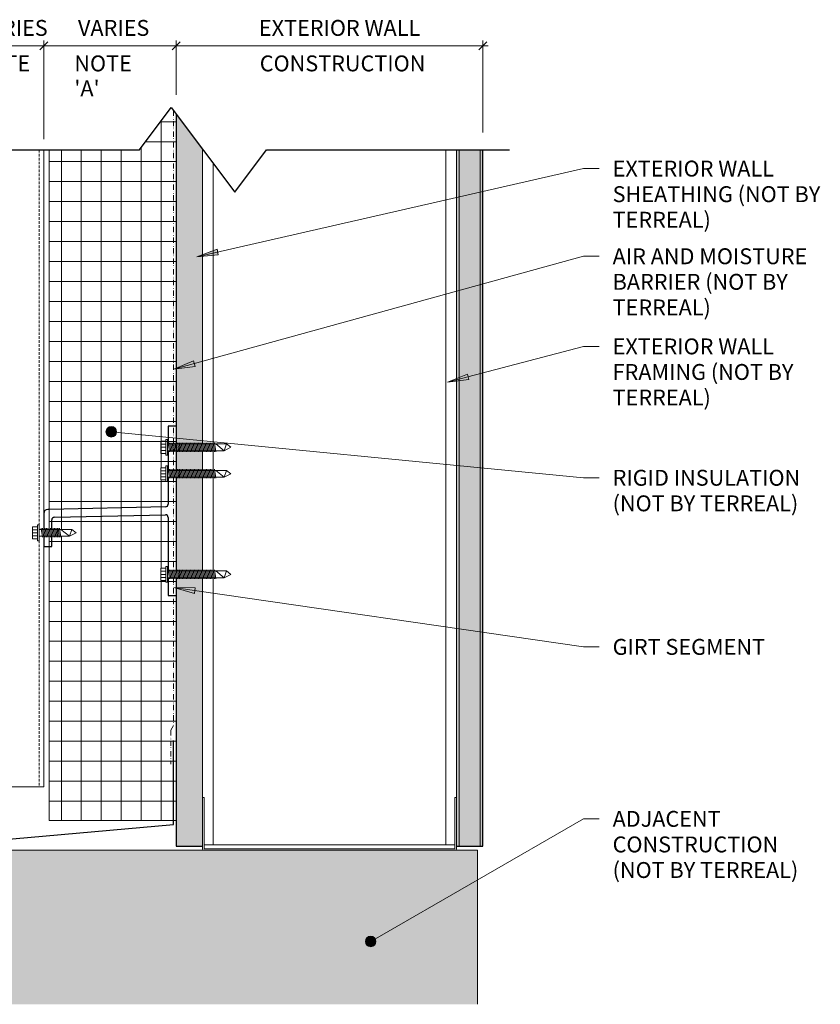
# Model space of a CAD drawing. Units: millimetres. Extents: x 1838 to 3159, y -92 to 2394.
# Drawn here: x 2132 to 2613, y -92 to 498 of the extents above; entities that cross this region are included whole.
import ezdxf

# ---------------------------------------------------------------- set-up
doc = ezdxf.new("R2010")
doc.units = ezdxf.units.MM
doc.linetypes.add('Dash Dot Dot 1_8_', pattern=[6.151562, 3.175, -0.992188, 0, -0.992188, 0, -0.992188])
doc.linetypes.add('Hidden 1_16_', pattern=[2.38125, 1.5875, -0.79375])
for name, color, linetype, lineweight in [('A-ANNO-DIMS', 211, 'Continuous', 9), ('A-ANNO-DIMS-4', 211, 'Continuous', 9), ('A-DETL', 90, 'Continuous', 9), ('A-DETL-GENF', 92, 'Continuous', 9), ('A-DETL-MEDM', 33, 'Continuous', 30), ('A-DETL-THIN', 151, 'Continuous', 9), ('A-GENM', 13, 'Continuous', 9), ('G-ANNO-TEXT', 231, 'Continuous', 9)]:
    doc.layers.add(name, color=color, linetype=linetype, lineweight=lineweight)
doc.styles.add('Arial', font='arial.ttf', dxfattribs={"width": 0.8, "height": 9.525})
doc.styles.add('Arial_1', font='arial.ttf', dxfattribs={"width": 0.9, "height": 9.525})
doc.styles.add('Arial_2', font='arial.ttf', dxfattribs={"height": 9.525})
doc.dimstyles.new('TERREAL_-_3_32__Arial_1_8_', dxfattribs={"dimscale": 304.8, "dimtxt": 9.717971, "dimasz": 0.015625, "dimexe": 0.010417, "dimexo": 0.020833, "dimgap": 0.010417, "dimtad": 1, "dimdec": 3, "dimlfac": 0.03937, "dimrnd": 0.125, "dimzin": 3, "dimdsep": 46, "dimlunit": 4, "dimtxsty": 'Arial', "dimblk1": 'OBLIQUE', "dimblk2": 'OBLIQUE', "dimsah": 1, "dimcen": 0.09, "dimdle": 0.010417, "dimazin": 0, "dimtfac": 1, "dimtdec": 4, "dimtix": 1, "dimtmove": 0, "dimatfit": 3, "dimfxl": 1, "dimtvp": 1, "dimtfill": 1, "dimfrac": 2, "dimtolj": 1, "dimtzin": 0, "dimarcsym": 2})
pattern_1 = [(0, (2097.27, 916.843), (16.256, 4.064), [1.341, -10.851, 1.341, -10.851, -65.024]), (0, (2097.27, 916.843), (16.256, 4.064), [-24.384, 1.341, -23.043, 1.341, -10.851, -28.448]), (0, (2097.27, 916.843), (16.256, 4.064), [-60.96, 1.341, -6.787, 1.341, -18.979]), (120, (2103.366, 918.875), (-11.647527, 12.046109), [1.341, -10.851, 1.341, -10.851, -65.024]), (120, (2103.366, 918.875), (-11.647527, 12.046109), [-24.384, 1.341, -23.043, 1.341, -10.851, -28.448]), (120, (2103.366, 918.875), (-11.647527, 12.046109), [-60.96, 1.341, -6.787, 1.341, -18.979]), (240, (2105.398, 927.003), (-4.608473, -16.110109), [1.341, -10.851, 1.341, -10.851, -65.024]), (240, (2105.398, 927.003), (-4.608473, -16.110109), [-24.384, 1.341, -23.043, 1.341, -10.851, -28.448]), (240, (2105.398, 927.003), (-4.608473, -16.110109), [-60.96, 1.341, -6.787, 1.341, -18.979])]

# ---------------------------------------------------------------- blocks, each defined once
blk = doc.blocks.new('Terreal Piterak - Std Vertical Rail - Terreal Piterak - Std Vertical Rail-345953-SECTION DETAIL - BASE')
at = {"layer": 'A-GENM'}
for p, q in [((2100.77, 345.47), (2100.77, 420.32)), ((2104.07, 348.49), (2104.07, 420.32)), ((2106.86, 343.85), (2106.86, 420.32)), ((2146.74, 420.32), (2146.74, 202.14)), ((2100.77, 333.5), (2100.77, 338.16)), ((2106.86, 86.36), (2106.86, 339.78)), ((2100.77, 331.92), (2100.77, 331.98)), ((2104.07, 97.03), (2104.07, 335.02)), ((2100.77, 313.51), (2100.77, 329.77)), ((2100.77, 87.98), (2100.77, 311.99)), ((2146.74, 182.25), (2146.74, 38.1)), ((2100.77, 69.18), (2100.77, 80.67)), ((2106.86, 38.1), (2106.86, 82.29)), ((2104.07, 38.1), (2104.07, 71.63)), ((2100.77, 38.1), (2100.77, 67.06)), ((2104.07, 38.1), (2100.77, 38.1)), ((2106.86, 38.1), (2104.07, 38.1)), ((2146.74, 38.1), (2106.86, 38.1))]:
    blk.add_line(p, q, dxfattribs=at)
blk = doc.blocks.new('Terreal - 3_125 inch _J_ Girt - Terreal - 3_125 inch _J_ Girt-456657-SECTION DETAIL - BASE')
at = {"layer": 'A-GENM', "lineweight": 30}
for p, q in [((2226.12, 254.48), (2221.36, 254.48)), ((2221.36, 254.48), (2221.36, 243.81)), ((2221.36, 239.75), (2221.36, 227.94)), ((2221.36, 223.87), (2221.36, 207.68)), ((2146.74, 202.14), (2146.74, 192.53)), ((2149.92, 204.54), (2149.07, 204.53)), ((2219.8, 206.1), (2149.92, 204.54)), ((2153.06, 199.85), (2219.73, 201.33)), ((2151.51, 192.53), (2151.51, 198.26)), ((2221.36, 199.74), (2221.36, 167.61)), ((2146.74, 188.47), (2146.74, 182.25)), ((2151.51, 182.25), (2151.51, 188.47)), ((2146.74, 182.25), (2149.92, 182.25)), ((2149.92, 182.25), (2151.51, 182.25)), ((2221.36, 163.55), (2221.36, 152.88)), ((2221.36, 152.88), (2226.12, 152.88))]:
    blk.add_line(p, q, dxfattribs=at)
for centre, radius, start, end in [((2219.77, 207.68), 1.59, 271.27303, 360), ((2149.12, 202.14), 2.38, 91.27303, 180), ((2219.77, 199.74), 1.59, 360, 91.27303), ((2153.09, 198.26), 1.59, 91.27303, 180)]:
    blk.add_arc(centre, radius, start, end, dxfattribs=at)
blk = doc.blocks.new('Gypsum Sheathing-Section - 5_8_-237460-SECTION DETAIL - BASE')
at = {"layer": 'A-DETL-GENF'}
h = blk.add_hatch(dxfattribs=at)
h.set_pattern_fill('FP_2', color=256, style=0, pattern_type=2)
h.set_pattern_definition(pattern_1)
h.paths.add_polyline_path([(2226.12, 2.44), (2241.99, 2.44), (2241.99, 163.55), (2226.12, 163.55), (2226.12, 3.34)], flags=0)
h.paths.add_polyline_path([(2241.99, 167.61), (2241.99, 223.87), (2226.12, 223.87), (2226.12, 167.61)], flags=0)
h.paths.add_polyline_path([(2226.12, 227.94), (2241.99, 227.94), (2241.99, 239.75), (2226.12, 239.75)], flags=0)
h.paths.add_polyline_path([(2241.99, 243.81), (2241.99, 420.64), (2226.12, 441.81), (2226.12, 243.81)], flags=0)
at = {"layer": 'A-DETL-MEDM'}
for p, q in [((2226.12, 441.81), (2226.12, 243.81)), ((2226.12, 239.75), (2226.12, 227.94)), ((2226.12, 223.87), (2226.12, 167.61)), ((2226.12, 163.55), (2226.12, 17.97)), ((2226.12, 17.97), (2226.12, 2.44)), ((2226.12, 2.44), (2241.99, 2.44))]:
    blk.add_line(p, q, dxfattribs=at)
blk = doc.blocks.new('Gypsum Wallboard-Section - 5_8_ Type _X_-237529-SECTION DETAIL - BASE')
at = {"layer": 'A-DETL-GENF'}
h = blk.add_hatch(dxfattribs=at)
h.set_pattern_fill('FP_2', color=256, style=0, pattern_type=2)
h.set_pattern_definition(pattern_1)
h.paths.add_polyline_path([(2394.39, 2.44), (2410.27, 2.44), (2410.27, 420.32), (2394.39, 420.32), (2394.39, 3.34)], flags=0)
for p, q in [((2395.98, 420.32), (2395.98, 2.44)), ((2408.68, 420.32), (2408.68, 2.44))]:
    blk.add_line(p, q, dxfattribs=at)
at = {"layer": 'A-DETL-MEDM'}
for p, q in [((2410.27, 2.44), (2410.27, 420.32)), ((2394.39, 2.44), (2410.27, 2.44))]:
    blk.add_line(p, q, dxfattribs=at)
blk = doc.blocks.new('C Studs-Side - 6_-237494-SECTION DETAIL - BASE')
at = {"layer": 'A-DETL-GENF'}
for p, q in [((2241.99, 420.64), (2241.99, 243.81)), ((2388.04, 420.32), (2388.04, 3.34)), ((2394.39, 31.75), (2394.39, 420.32)), ((2248.34, 243.81), (2248.34, 412.18)), ((2241.99, 239.75), (2241.99, 227.94)), ((2248.34, 227.94), (2248.34, 239.75)), ((2241.99, 223.87), (2241.99, 167.61)), ((2248.34, 167.61), (2248.34, 223.87)), ((2241.99, 163.55), (2241.99, 31.75)), ((2248.34, 3.34), (2248.34, 163.55)), ((2242.89, 3.34), (2393.5, 3.34))]:
    blk.add_line(p, q, dxfattribs=at)
blk = doc.blocks.new('Tek Screw - HWH 12-24 x 1 1_2_-233288-SECTION DETAIL - BASE')
at = {"layer": 'A-DETL-GENF'}
for p, q in [((2219.98, 245.44), (2216.98, 245.44)), ((2216.98, 245.44), (2216.98, 238.12)), ((2216.98, 243.61), (2219.98, 243.61)), ((2220.94, 246.5), (2219.98, 246.5)), ((2219.98, 246.5), (2219.98, 245.44)), ((2219.98, 238.12), (2219.98, 245.44)), ((2220.94, 237.06), (2220.94, 246.5)), ((2226.12, 243.81), (2220.94, 243.81)), ((2221.19, 243.69), (2221.31, 244.47)), ((2222.1, 239.09), (2221.31, 244.47)), ((2221.98, 243.69), (2222.1, 244.47)), ((2222.9, 239.09), (2222.1, 244.47)), ((2222.78, 243.69), (2222.9, 244.47)), ((2223.69, 239.09), (2222.9, 244.47)), ((2223.57, 243.69), (2223.69, 244.47)), ((2224.49, 239.09), (2223.69, 244.47)), ((2224.36, 243.69), (2224.49, 244.47)), ((2225.28, 239.09), (2224.49, 244.47)), ((2225.16, 243.69), (2225.28, 244.47)), ((2226.07, 239.09), (2225.28, 244.47)), ((2225.95, 243.69), (2226.07, 244.47)), ((2226.12, 244.17), (2226.07, 244.47)), ((2226.87, 239.09), (2226.12, 244.17)), ((2249.89, 243.81), (2226.12, 243.81)), ((2226.74, 243.69), (2226.87, 244.47)), ((2227.66, 239.09), (2226.87, 244.47)), ((2227.54, 243.69), (2227.66, 244.47)), ((2228.45, 239.09), (2227.66, 244.47)), ((2228.33, 243.69), (2228.45, 244.47)), ((2229.25, 239.09), (2228.45, 244.47)), ((2229.13, 243.69), (2229.25, 244.47)), ((2230.04, 239.09), (2229.25, 244.47)), ((2229.92, 243.69), (2230.04, 244.47)), ((2230.84, 239.09), (2230.04, 244.47)), ((2230.71, 243.69), (2230.84, 244.47)), ((2231.63, 239.09), (2230.84, 244.47)), ((2231.51, 243.69), (2231.63, 244.47)), ((2232.42, 239.09), (2231.63, 244.47)), ((2232.3, 243.69), (2232.42, 244.47)), ((2233.22, 239.09), (2232.42, 244.47)), ((2233.09, 243.69), (2233.22, 244.47)), ((2234.01, 239.09), (2233.22, 244.47)), ((2233.89, 243.69), (2234.01, 244.47)), ((2234.8, 239.09), (2234.01, 244.47)), ((2234.68, 243.69), (2234.8, 244.47)), ((2235.6, 239.09), (2234.8, 244.47)), ((2235.48, 243.69), (2235.6, 244.47)), ((2236.39, 239.09), (2235.6, 244.47)), ((2236.27, 243.69), (2236.39, 244.47)), ((2237.19, 239.09), (2236.39, 244.47)), ((2237.06, 243.69), (2237.19, 244.47)), ((2237.98, 239.09), (2237.19, 244.47)), ((2237.86, 243.69), (2237.98, 244.47)), ((2238.77, 239.09), (2237.98, 244.47)), ((2238.65, 243.69), (2238.77, 244.47)), ((2239.57, 239.09), (2238.77, 244.47)), ((2239.44, 243.69), (2239.57, 244.47)), ((2240.36, 239.09), (2239.57, 244.47)), ((2240.24, 243.69), (2240.36, 244.47)), ((2241.15, 239.09), (2240.36, 244.47)), ((2241.03, 243.69), (2241.15, 244.47)), ((2241.95, 239.09), (2241.15, 244.47)), ((2241.83, 243.69), (2241.95, 244.47)), ((2242.74, 239.09), (2241.95, 244.47)), ((2242.62, 243.69), (2242.74, 244.47)), ((2243.54, 239.09), (2242.74, 244.47)), ((2243.41, 243.69), (2243.54, 244.47)), ((2244.33, 239.09), (2243.54, 244.47)), ((2244.21, 243.69), (2244.33, 244.47)), ((2245.12, 239.09), (2244.33, 244.47)), ((2245, 243.69), (2245.12, 244.47)), ((2245.92, 239.09), (2245.12, 244.47)), ((2245.79, 243.69), (2245.92, 244.47)), ((2246.71, 239.09), (2245.92, 244.47)), ((2246.59, 243.69), (2246.71, 244.47)), ((2247.5, 239.09), (2246.71, 244.47)), ((2247.38, 243.69), (2247.5, 244.47)), ((2248.3, 239.09), (2247.5, 244.47)), ((2248.18, 243.69), (2248.3, 244.47)), ((2249.09, 239.09), (2248.3, 244.47)), ((2248.97, 243.69), (2249.09, 244.47)), ((2249.89, 239.09), (2249.09, 244.47)), ((2256.45, 243.81), (2249.89, 243.81)), ((2254.93, 239.75), (2249.89, 243.81)), ((2256.45, 243.81), (2254.93, 239.75)), ((2259.04, 241.78), (2256.45, 243.81)), ((2216.98, 241.78), (2219.98, 241.78)), ((2216.98, 239.95), (2219.98, 239.95)), ((2216.98, 238.12), (2219.98, 238.12)), ((2219.98, 238.12), (2219.98, 237.06)), ((2219.98, 237.06), (2220.94, 237.06)), ((2220.94, 239.75), (2226.12, 239.75)), ((2222.1, 239.09), (2222.23, 239.87)), ((2222.9, 239.09), (2223.02, 239.87)), ((2223.69, 239.09), (2223.81, 239.87)), ((2224.49, 239.09), (2224.61, 239.87)), ((2225.28, 239.09), (2225.4, 239.87)), ((2226.07, 239.09), (2226.12, 239.37)), ((2226.12, 239.37), (2226.2, 239.87)), ((2226.12, 239.75), (2249.89, 239.75)), ((2226.87, 239.09), (2226.99, 239.87)), ((2227.66, 239.09), (2227.78, 239.87)), ((2228.45, 239.09), (2228.58, 239.87)), ((2229.25, 239.09), (2229.37, 239.87)), ((2230.04, 239.09), (2230.16, 239.87)), ((2230.84, 239.09), (2230.96, 239.87)), ((2231.63, 239.09), (2231.75, 239.87)), ((2232.42, 239.09), (2232.55, 239.87)), ((2233.22, 239.09), (2233.34, 239.87)), ((2234.01, 239.09), (2234.13, 239.87)), ((2234.8, 239.09), (2234.93, 239.87)), ((2235.6, 239.09), (2235.72, 239.87)), ((2236.39, 239.09), (2236.51, 239.87)), ((2237.19, 239.09), (2237.31, 239.87)), ((2237.98, 239.09), (2238.1, 239.87)), ((2238.77, 239.09), (2238.9, 239.87)), ((2239.57, 239.09), (2239.69, 239.87)), ((2240.36, 239.09), (2240.48, 239.87)), ((2241.15, 239.09), (2241.28, 239.87)), ((2241.95, 239.09), (2242.07, 239.87)), ((2242.74, 239.09), (2242.86, 239.87)), ((2243.54, 239.09), (2243.66, 239.87)), ((2244.33, 239.09), (2244.45, 239.87)), ((2245.12, 239.09), (2245.25, 239.87)), ((2245.92, 239.09), (2246.04, 239.87)), ((2246.71, 239.09), (2246.83, 239.87)), ((2247.5, 239.09), (2247.63, 239.87)), ((2248.3, 239.09), (2248.42, 239.87)), ((2249.09, 239.09), (2249.21, 239.87)), ((2249.89, 239.09), (2250.01, 239.87)), ((2249.89, 239.75), (2254.93, 239.75)), ((2254.93, 239.75), (2259.04, 241.78))]:
    blk.add_line(p, q, dxfattribs=at)
blk = doc.blocks.new('Interior Metal Runner Channels-Section - 6_-230690-SECTION DETAIL - BASE')
at = {"layer": 'A-DETL-GENF'}
for p, q in [((2242.89, 31.75), (2241.99, 31.75)), ((2241.99, 31.75), (2241.99, 0.79)), ((2242.89, 0.89), (2242.89, 31.75)), ((2394.39, 31.75), (2393.5, 31.75)), ((2393.5, 31.75), (2393.5, 0.89)), ((2394.39, 0.79), (2394.39, 31.75)), ((2242.79, 0), (2393.6, 0)), ((2393.5, 0.89), (2242.89, 0.89))]:
    blk.add_line(p, q, dxfattribs=at)
for centre, start, end in [((2242.79, 0.79), 180, 270), ((2393.6, 0.79), 270, 360)]:
    blk.add_arc(centre, 0.794, start, end, dxfattribs=at)
blk = doc.blocks.new('Tek Screw - HWH 12-24 x 7_8_-214666-SECTION DETAIL - BASE')
at = {"layer": 'A-DETL-GENF'}
for p, q in [((2102.05, 89.05), (2101.09, 89.05)), ((2101.09, 89.05), (2101.09, 87.98)), ((2102.05, 79.6), (2102.05, 89.05)), ((2101.09, 87.98), (2098.09, 87.98)), ((2098.09, 87.98), (2098.09, 80.67)), ((2098.09, 86.15), (2101.09, 86.15)), ((2098.09, 84.33), (2101.09, 84.33)), ((2101.09, 80.67), (2101.09, 87.98)), ((2115.12, 86.36), (2102.05, 86.36)), ((2103.09, 86.24), (2103.22, 87.02)), ((2104.01, 81.63), (2103.22, 87.02)), ((2103.89, 86.24), (2104.01, 87.02)), ((2104.8, 81.63), (2104.01, 87.02)), ((2104.68, 86.24), (2104.8, 87.02)), ((2105.6, 81.63), (2104.8, 87.02)), ((2105.47, 86.24), (2105.6, 87.02)), ((2106.39, 81.63), (2105.6, 87.02)), ((2106.27, 86.24), (2106.39, 87.02)), ((2107.18, 81.63), (2106.39, 87.02)), ((2107.06, 86.24), (2107.18, 87.02)), ((2107.98, 81.63), (2107.18, 87.02)), ((2107.86, 86.24), (2107.98, 87.02)), ((2108.77, 81.63), (2107.98, 87.02)), ((2108.65, 86.24), (2108.77, 87.02)), ((2109.57, 81.63), (2108.77, 87.02)), ((2109.44, 86.24), (2109.57, 87.02)), ((2110.36, 81.63), (2109.57, 87.02)), ((2110.24, 86.24), (2110.36, 87.02)), ((2111.15, 81.63), (2110.36, 87.02)), ((2111.03, 86.24), (2111.15, 87.02)), ((2111.95, 81.63), (2111.15, 87.02)), ((2111.82, 86.24), (2111.95, 87.02)), ((2112.74, 81.63), (2111.95, 87.02)), ((2112.62, 86.24), (2112.74, 87.02)), ((2113.53, 81.63), (2112.74, 87.02)), ((2113.41, 86.24), (2113.53, 87.02)), ((2114.33, 81.63), (2113.53, 87.02)), ((2114.21, 86.24), (2114.33, 87.02)), ((2115.12, 81.63), (2114.33, 87.02)), ((2121.69, 86.36), (2115.12, 86.36)), ((2120.17, 82.29), (2115.12, 86.36)), ((2121.69, 86.36), (2120.17, 82.29)), ((2120.17, 82.29), (2124.28, 84.33)), ((2124.28, 84.33), (2121.69, 86.36)), ((2098.09, 82.5), (2101.09, 82.5)), ((2098.09, 80.67), (2101.09, 80.67)), ((2101.09, 80.67), (2101.09, 79.6)), ((2101.09, 79.6), (2102.05, 79.6)), ((2102.05, 82.29), (2115.12, 82.29)), ((2104.01, 81.63), (2104.13, 82.42)), ((2104.8, 81.63), (2104.93, 82.42)), ((2105.6, 81.63), (2105.72, 82.42)), ((2106.39, 81.63), (2106.51, 82.42)), ((2107.18, 81.63), (2107.31, 82.42)), ((2107.98, 81.63), (2108.1, 82.42)), ((2108.77, 81.63), (2108.89, 82.42)), ((2109.57, 81.63), (2109.69, 82.42)), ((2110.36, 81.63), (2110.48, 82.42)), ((2111.15, 81.63), (2111.28, 82.42)), ((2111.95, 81.63), (2112.07, 82.42)), ((2112.74, 81.63), (2112.86, 82.42)), ((2113.53, 81.63), (2113.66, 82.42)), ((2114.33, 81.63), (2114.45, 82.42)), ((2115.12, 81.63), (2115.24, 82.42)), ((2115.12, 82.29), (2120.17, 82.29))]:
    blk.add_line(p, q, dxfattribs=at)
blk = doc.blocks.new('Tek Screw - HWH 12-24 x 1 1_2_-V2-SECTION DETAIL - BASE')
at = {"layer": 'A-DETL-GENF'}
for p, q in [((2220.94, 230.63), (2219.98, 230.63)), ((2219.98, 230.63), (2219.98, 229.56)), ((2220.94, 221.18), (2220.94, 230.63)), ((2219.98, 229.56), (2216.98, 229.56)), ((2216.98, 229.56), (2216.98, 222.25)), ((2216.98, 227.73), (2219.98, 227.73)), ((2216.98, 225.9), (2219.98, 225.9)), ((2219.98, 222.25), (2219.98, 229.56)), ((2249.89, 227.94), (2220.94, 227.94)), ((2221.19, 227.82), (2221.31, 228.6)), ((2222.1, 223.21), (2221.31, 228.6)), ((2221.98, 227.82), (2222.1, 228.6)), ((2222.9, 223.21), (2222.1, 228.6)), ((2222.78, 227.82), (2222.9, 228.6)), ((2223.69, 223.21), (2222.9, 228.6)), ((2223.57, 227.82), (2223.69, 228.6)), ((2224.49, 223.21), (2223.69, 228.6)), ((2224.36, 227.82), (2224.49, 228.6)), ((2225.28, 223.21), (2224.49, 228.6)), ((2225.16, 227.82), (2225.28, 228.6)), ((2226.07, 223.21), (2225.28, 228.6)), ((2225.95, 227.82), (2226.07, 228.6)), ((2226.87, 223.21), (2226.07, 228.6)), ((2226.74, 227.82), (2226.87, 228.6)), ((2227.66, 223.21), (2226.87, 228.6)), ((2227.54, 227.82), (2227.66, 228.6)), ((2228.45, 223.21), (2227.66, 228.6)), ((2228.33, 227.82), (2228.45, 228.6)), ((2229.25, 223.21), (2228.45, 228.6)), ((2229.13, 227.82), (2229.25, 228.6)), ((2230.04, 223.21), (2229.25, 228.6)), ((2229.92, 227.82), (2230.04, 228.6)), ((2230.84, 223.21), (2230.04, 228.6)), ((2230.71, 227.82), (2230.84, 228.6)), ((2231.63, 223.21), (2230.84, 228.6)), ((2231.51, 227.82), (2231.63, 228.6)), ((2232.42, 223.21), (2231.63, 228.6)), ((2232.3, 227.82), (2232.42, 228.6)), ((2233.22, 223.21), (2232.42, 228.6)), ((2233.09, 227.82), (2233.22, 228.6)), ((2234.01, 223.21), (2233.22, 228.6)), ((2233.89, 227.82), (2234.01, 228.6)), ((2234.8, 223.21), (2234.01, 228.6)), ((2234.68, 227.82), (2234.8, 228.6)), ((2235.6, 223.21), (2234.8, 228.6)), ((2235.48, 227.82), (2235.6, 228.6)), ((2236.39, 223.21), (2235.6, 228.6)), ((2236.27, 227.82), (2236.39, 228.6)), ((2237.19, 223.21), (2236.39, 228.6)), ((2237.06, 227.82), (2237.19, 228.6)), ((2237.98, 223.21), (2237.19, 228.6)), ((2237.86, 227.82), (2237.98, 228.6)), ((2238.77, 223.21), (2237.98, 228.6)), ((2238.65, 227.82), (2238.77, 228.6)), ((2239.57, 223.21), (2238.77, 228.6)), ((2239.44, 227.82), (2239.57, 228.6)), ((2240.36, 223.21), (2239.57, 228.6)), ((2240.24, 227.82), (2240.36, 228.6)), ((2241.15, 223.21), (2240.36, 228.6)), ((2241.03, 227.82), (2241.15, 228.6)), ((2241.95, 223.21), (2241.15, 228.6)), ((2241.83, 227.82), (2241.95, 228.6)), ((2242.74, 223.21), (2241.95, 228.6)), ((2242.62, 227.82), (2242.74, 228.6)), ((2243.54, 223.21), (2242.74, 228.6)), ((2243.41, 227.82), (2243.54, 228.6)), ((2244.33, 223.21), (2243.54, 228.6)), ((2244.21, 227.82), (2244.33, 228.6)), ((2245.12, 223.21), (2244.33, 228.6)), ((2245, 227.82), (2245.12, 228.6)), ((2245.92, 223.21), (2245.12, 228.6)), ((2245.79, 227.82), (2245.92, 228.6)), ((2246.71, 223.21), (2245.92, 228.6)), ((2246.59, 227.82), (2246.71, 228.6)), ((2247.5, 223.21), (2246.71, 228.6)), ((2247.38, 227.82), (2247.5, 228.6)), ((2248.3, 223.21), (2247.5, 228.6)), ((2248.18, 227.82), (2248.3, 228.6)), ((2249.09, 223.21), (2248.3, 228.6)), ((2248.97, 227.82), (2249.09, 228.6)), ((2249.89, 223.21), (2249.09, 228.6)), ((2256.45, 227.94), (2249.89, 227.94)), ((2254.93, 223.87), (2249.89, 227.94)), ((2256.45, 227.94), (2254.93, 223.87)), ((2254.93, 223.87), (2259.04, 225.9)), ((2259.04, 225.9), (2256.45, 227.94)), ((2216.98, 224.08), (2219.98, 224.08)), ((2216.98, 222.25), (2219.98, 222.25)), ((2219.98, 222.25), (2219.98, 221.18)), ((2219.98, 221.18), (2220.94, 221.18)), ((2220.94, 223.87), (2249.89, 223.87)), ((2222.1, 223.21), (2222.23, 223.99)), ((2222.9, 223.21), (2223.02, 223.99)), ((2223.69, 223.21), (2223.81, 223.99)), ((2224.49, 223.21), (2224.61, 223.99)), ((2225.28, 223.21), (2225.4, 223.99)), ((2226.07, 223.21), (2226.2, 223.99)), ((2226.87, 223.21), (2226.99, 223.99)), ((2227.66, 223.21), (2227.78, 223.99)), ((2228.45, 223.21), (2228.58, 223.99)), ((2229.25, 223.21), (2229.37, 223.99)), ((2230.04, 223.21), (2230.16, 223.99)), ((2230.84, 223.21), (2230.96, 223.99)), ((2231.63, 223.21), (2231.75, 223.99)), ((2232.42, 223.21), (2232.55, 223.99)), ((2233.22, 223.21), (2233.34, 223.99)), ((2234.01, 223.21), (2234.13, 223.99)), ((2234.8, 223.21), (2234.93, 223.99)), ((2235.6, 223.21), (2235.72, 223.99)), ((2236.39, 223.21), (2236.51, 223.99)), ((2237.19, 223.21), (2237.31, 223.99)), ((2237.98, 223.21), (2238.1, 223.99)), ((2238.77, 223.21), (2238.9, 223.99)), ((2239.57, 223.21), (2239.69, 223.99)), ((2240.36, 223.21), (2240.48, 223.99)), ((2241.15, 223.21), (2241.28, 223.99)), ((2241.95, 223.21), (2242.07, 223.99)), ((2242.74, 223.21), (2242.86, 223.99)), ((2243.54, 223.21), (2243.66, 223.99)), ((2244.33, 223.21), (2244.45, 223.99)), ((2245.12, 223.21), (2245.25, 223.99)), ((2245.92, 223.21), (2246.04, 223.99)), ((2246.71, 223.21), (2246.83, 223.99)), ((2247.5, 223.21), (2247.63, 223.99)), ((2248.3, 223.21), (2248.42, 223.99)), ((2249.09, 223.21), (2249.21, 223.99)), ((2249.89, 223.21), (2250.01, 223.99)), ((2249.89, 223.87), (2254.93, 223.87))]:
    blk.add_line(p, q, dxfattribs=at)
blk = doc.blocks.new('Break Line - Break Line-325530-SECTION DETAIL - BASE')
at = {"layer": 'A-DETL-MEDM'}
for p, q in [((2204.14, 420.32), (2223.19, 445.72)), ((2223.19, 445.72), (2261.29, 394.92)), ((2058.33, 420.32), (2204.14, 420.32)), ((2261.29, 394.92), (2280.34, 420.32)), ((2280.34, 420.32), (2426.14, 420.32))]:
    blk.add_line(p, q, dxfattribs=at)
blk = doc.blocks.new('DIMBLOCK2-SECTION DETAIL - BASE')
at = {"layer": 'A-ANNO-DIMS-4', "transparency": 16777216}
for p, q in [((2104.07, 424.53), (2104.07, 485.84)), ((2146.74, 426.64), (2146.74, 485.84)), ((2104.07, 482.66), (2146.74, 482.66)), ((2104.07, 482.66), (2104.07, 424.53)), ((2146.74, 482.66), (2146.74, 426.64))]:
    blk.add_line(p, q, dxfattribs=at)
at = {"layer": 'A-ANNO-DIMS-4', "lineweight": 30, "transparency": 16777216}
for p, q in [((2104.07, 482.66), (2106.45, 485.04)), ((2146.74, 482.66), (2149.12, 485.04)), ((2104.07, 482.66), (2101.69, 480.28)), ((2146.74, 482.66), (2144.36, 480.28))]:
    blk.add_line(p, q, dxfattribs=at)
at = {"layer": 'A-ANNO-DIMS-4', "color": 0, "transparency": 16777216, "char_height": 9.525, "attachment_point": 1, "line_spacing_factor": 0.941778, "style": 'Arial', "bg_fill": 3, "box_fill_scale": 1.25, "bg_fill_color": 256, "bg_fill_true_color": 13158600, "bg_fill_transparency": 0}
for s, insert, width in [('VARIES', (2106.2, 498.2), 46.108), ("NOTE 'B'", (2104.03, 476.9), 51.3109)]:
    blk.add_mtext(s, dxfattribs=dict(at, insert=insert, width=width))
blk = doc.blocks.new('_Oblique')
at = {"color": 0, "linetype": 'ByBlock', "lineweight": -2}
blk.add_line((-0.5, -0.5), (0.5, 0.5), dxfattribs=at)
blk = doc.blocks.new('DIMBLOCK3-SECTION DETAIL - BASE')
at = {"layer": 'A-ANNO-DIMS-4', "transparency": 16777216}
for p, q in [((2146.74, 426.64), (2146.74, 485.84)), ((2226.12, 453.29), (2226.12, 485.84)), ((2146.74, 482.66), (2226.12, 482.66)), ((2146.74, 482.66), (2146.74, 426.64)), ((2226.12, 482.66), (2226.12, 453.29))]:
    blk.add_line(p, q, dxfattribs=at)
at = {"layer": 'A-ANNO-DIMS-4', "lineweight": 30, "transparency": 16777216}
for p, q in [((2146.74, 482.66), (2149.12, 485.04)), ((2226.12, 482.66), (2228.5, 485.04)), ((2146.74, 482.66), (2144.36, 480.28)), ((2226.12, 482.66), (2223.74, 480.28))]:
    blk.add_line(p, q, dxfattribs=at)
at = {"layer": 'A-ANNO-DIMS-4', "color": 0, "transparency": 16777216, "char_height": 9.525, "attachment_point": 1, "line_spacing_factor": 0.941778, "style": 'Arial', "bg_fill": 3, "box_fill_scale": 1.25, "bg_fill_color": 256, "bg_fill_true_color": 13158600, "bg_fill_transparency": 0}
for s, insert, width in [('VARIES', (2167.22, 498.2), 46.108), ("NOTE 'A'", (2165.05, 476.9), 51.3109)]:
    blk.add_mtext(s, dxfattribs=dict(at, insert=insert, width=width))
blk = doc.blocks.new('DIMBLOCK4-SECTION DETAIL - BASE')
at = {"layer": 'A-ANNO-DIMS-4', "transparency": 16777216}
for p, q in [((2226.12, 453.29), (2226.12, 485.84)), ((2410.27, 430.78), (2410.27, 485.84)), ((2226.12, 482.66), (2413.44, 482.66)), ((2226.12, 482.66), (2226.12, 453.29)), ((2410.27, 482.66), (2410.27, 430.78))]:
    blk.add_line(p, q, dxfattribs=at)
at = {"layer": 'A-ANNO-DIMS-4', "lineweight": 30, "transparency": 16777216}
for p, q in [((2226.12, 482.66), (2228.5, 485.04)), ((2410.27, 482.66), (2412.65, 485.04)), ((2226.12, 482.66), (2223.74, 480.28)), ((2410.27, 482.66), (2407.89, 480.28))]:
    blk.add_line(p, q, dxfattribs=at)
at = {"layer": 'A-ANNO-DIMS-4', "color": 0, "transparency": 16777216, "char_height": 9.525, "attachment_point": 1, "line_spacing_factor": 0.941778, "style": 'Arial', "bg_fill": 3, "box_fill_scale": 1.25, "bg_fill_color": 256, "bg_fill_true_color": 13158600, "bg_fill_transparency": 0}
for s, insert, width in [('EXTERIOR WALL', (2275.81, 498.2), 101.7247), ('CONSTRUCTION', (2276.33, 476.9), 100.4689)]:
    blk.add_mtext(s, dxfattribs=dict(at, insert=insert, width=width))

msp = doc.modelspace()

# ---------------------------------------------------------------- hatches: boundary and pattern name
at = {"layer": 'A-DETL-GENF'}
h = msp.add_hatch(dxfattribs=at)
h.set_pattern_fill('FP_3', style=0, pattern_type=2)
h.set_pattern_definition([(0, (2097.27, 916.843), (0, 11.992), []), (90, (2097.27, 916.843), (-11.992, 7e-16), [])])
h.paths.add_polyline_path([(2226.1178, 17.9668), (2226.1178, 163.5478), (2220.9426, 163.5478), (2220.9426, 160.8554), (2219.9774, 160.8554), (2219.9774, 161.9222), (2216.9802, 161.9222), (2216.9802, 169.2374), (2219.9774, 169.2374), (2219.9774, 170.3042), (2220.9426, 170.3042), (2220.9426, 167.6118), (2226.1178, 167.6118), (2226.1178, 223.8728), (2220.9426, 223.8728), (2220.9027, 221.1804), (2219.9774, 221.1804), (2219.9774, 222.2472), (2216.9802, 222.2472), (2216.9802, 229.5624), (2219.9774, 229.5624), (2219.9774, 230.6292), (2220.9426, 230.6292), (2220.9426, 227.9368), (2226.1178, 227.9368), (2226.1178, 441.81), (2223.1884, 445.7159), (2204.1384, 420.3159), (2149.9178, 420.3159), (2149.9178, 192.532), (2163.5855, 192.532), (2166.1738, 190.5), (2162.0615, 188.468), (2149.9178, 188.468), (2149.9178, 17.9668), (2151.7114, 17.9668)], flags=0)
msp.add_hatch(color=9, dxfattribs=at).paths.add_polyline_path([(2394.3928, -92.4149), (2407.0928, -92.4149), (2407.0928, 0), (2077.384, 0), (2077.384, -92.4149), (2394.3658, -92.4149)], flags=0)
at = {"layer": 'G-ANNO-TEXT'}
for points in [[(2238.6517, 356.1688), (2251.4058, 357.3602), (2250.6628, 360.6206)], [(2224.8362, 288.6131), (2237.5234, 290.3791), (2236.6341, 293.6027)], [(2389.0635, 280.8878), (2401.7709, 282.5027), (2400.92, 285.7365)], [(2224.8501, 157.6454), (2237.1792, 154.1698), (2237.6587, 157.4792)]]:
    msp.add_hatch(color=7, dxfattribs=at).paths.add_polyline_path(points, flags=0)
h = msp.add_hatch(color=7, dxfattribs=at)
edge = h.paths.add_edge_path(flags=0)
edge.add_arc((2187.212, 251.1275), 3.175, 0, 360)
h = msp.add_hatch(color=7, dxfattribs=at)
edge = h.paths.add_edge_path(flags=0)
edge.add_arc((2342.9064, -54.7017), 3.175, 0, 360)

# ---------------------------------------------------------------- linework, layer by layer
at = {"layer": 'A-DETL', "linetype": 'Dash Dot Dot 1_8_', "lineweight": 18}
for p, q in [((2224.5303, 443.9267), (2224.5303, 227.9368)), ((2224.5303, 223.8728), (2224.5303, 167.6118)), ((2224.5303, 163.5478), (2224.5303, 74.856)), ((2224.5303, 74.856), (2222.9428, 72.1064)), ((2222.9428, 72.1064), (2222.9428, 51.6771))]:
    msp.add_line(p, q, dxfattribs=at)
at = {"layer": 'A-DETL', "lineweight": 18}
for p, q in [((2226.1178, 227.9368), (2226.1178, 441.81)), ((2149.9178, 420.3159), (2149.9178, 192.532)), ((2226.1178, 167.6118), (2226.1178, 223.8728)), ((2149.9178, 188.468), (2149.9178, 17.9668)), ((2226.1178, 17.9668), (2226.1178, 163.5478)), ((2149.9178, 17.9668), (2226.1178, 17.9668))]:
    msp.add_line(p, q, dxfattribs=at)
at = {"layer": 'A-DETL', "linetype": 'Hidden 1_16_'}
for p, q in [((2143.9488, 420.3159), (2143.9488, 195.2244)), ((2143.9488, 185.7756), (2143.9488, 38.1))]:
    msp.add_line(p, q, dxfattribs=at)
at = {"layer": 'A-DETL', "lineweight": 30}
for p, q in [((2224.5303, 17.9668), (2224.5303, 65.943)), ((2224.5303, 15.4248), (2224.5303, 17.9668)), ((2074.8352, 2.1382), (2224.5303, 15.4248))]:
    msp.add_line(p, q, dxfattribs=at)
at = {"layer": 'A-DETL-THIN'}
for p, q in [((2407.0928, 0), (2077.384, 0)), ((2407.0928, -92.4149), (2407.0928, 0))]:
    msp.add_line(p, q, dxfattribs=at)
at = {"layer": 'G-ANNO-TEXT', "color": 7}
for p, q in [((2238.6517, 356.1688), (2470.6174, 409.0271)), ((2470.6174, 409.0271), (2479.9847, 409.0271)), ((2250.6628, 360.6206), (2238.6517, 356.1688)), ((2251.4058, 357.3602), (2250.6628, 360.6206)), ((2224.8362, 288.6131), (2470.6174, 356.4257)), ((2238.6517, 356.1688), (2251.4058, 357.3602)), ((2470.6174, 356.4257), (2479.9847, 356.4257)), ((2389.0635, 280.8878), (2470.6174, 302.3477)), ((2470.6174, 302.3477), (2479.9847, 302.3477)), ((2236.6341, 293.6027), (2224.8362, 288.6131)), ((2224.8362, 288.6131), (2237.5234, 290.3791)), ((2237.5234, 290.3791), (2236.6341, 293.6027)), ((2400.92, 285.7365), (2389.0635, 280.8878)), ((2401.7709, 282.5027), (2400.92, 285.7365)), ((2389.0635, 280.8878), (2401.7709, 282.5027)), ((2187.212, 251.1275), (2470.6174, 223.5137)), ((2470.6174, 223.5137), (2479.9847, 223.5137)), ((2224.8501, 157.6454), (2237.1792, 154.1698)), ((2237.6587, 157.4792), (2224.8501, 157.6454)), ((2224.8501, 157.6454), (2470.6174, 122.0401)), ((2237.1792, 154.1698), (2237.6587, 157.4792)), ((2470.6174, 122.0401), (2479.9847, 122.0401)), ((2342.9064, -54.7017), (2470.6174, 18.8526)), ((2470.6174, 18.8526), (2479.9847, 18.8526))]:
    msp.add_line(p, q, dxfattribs=at)
for centre in [(2187.212, 251.1275), (2342.9064, -54.7017)]:
    msp.add_circle(centre, 3.175, dxfattribs=at)

# ---------------------------------------------------------------- block references
at = {"layer": 'A-DETL-GENF'}
for name, p in [('Break Line - Break Line-325530-SECTION DETAIL - BASE', (0, 0)), ('Gypsum Sheathing-Section - 5_8_-237460-SECTION DETAIL - BASE', (0, 0)), ('C Studs-Side - 6_-237494-SECTION DETAIL - BASE', (0, 0)), ('Gypsum Wallboard-Section - 5_8_ Type _X_-237529-SECTION DETAIL - BASE', (0, 0)), ('Tek Screw - HWH 12-24 x 1 1_2_-233288-SECTION DETAIL - BASE', (0, 0)), ('Tek Screw - HWH 12-24 x 1 1_2_-V2-SECTION DETAIL - BASE', (0, 0)), ('Tek Screw - HWH 12-24 x 7_8_-214666-SECTION DETAIL - BASE', (41.8955, 106.174)), ('Tek Screw - HWH 12-24 x 1 1_2_-V2-SECTION DETAIL - BASE', (0, -60.325)), ('Interior Metal Runner Channels-Section - 6_-230690-SECTION DETAIL - BASE', (0, 0))]:
    msp.add_blockref(name, p, dxfattribs=at)
at = {"layer": 'A-GENM'}
for name in ['Terreal Piterak - Std Vertical Rail - Terreal Piterak - Std Vertical Rail-345953-SECTION DETAIL - BASE', 'Terreal - 3_125 inch _J_ Girt - Terreal - 3_125 inch _J_ Girt-456657-SECTION DETAIL - BASE']:
    msp.add_blockref(name, (0, 0), dxfattribs=at)

# ---------------------------------------------------------------- texts
at = {"layer": 'G-ANNO-TEXT', "color": 7, "char_height": 9.525, "attachment_point": 1}
for s, insert, width, style in [('EXTERIOR WALL ', (2488.1127, 413.7896), 123.235403, 'Arial_1'), ('SHEATHING (NOT BY ', (2488.1127, 398.4438), 153.250583, 'Arial_1'), ('TERREAL)', (2488.1127, 383.0979), 72.72909, 'Arial_1'), ('AIR AND MOISTURE ', (2488.1127, 361.1882), 145.169572, 'Arial_1'), ('BARRIER (NOT BY ', (2488.1127, 345.8424), 132.75945, 'Arial_1'), ('TERREAL)', (2488.1127, 330.4966), 72.72909, 'Arial_1'), ('EXTERIOR WALL ', (2488.1127, 307.1102), 123.235403, 'Arial_1'), ('FRAMING (NOT BY ', (2488.1127, 291.7643), 135.356918, 'Arial_1'), ('TERREAL)', (2488.1127, 276.4185), 72.72909, 'Arial_1'), ('RIGID INSULATION ', (2488.1127, 228.2762), 151.3586, 'Arial_2'), ('(NOT BY TERREAL)', (2488.1127, 212.9303), 151.3586, 'Arial_2'), ('GIRT SEGMENT', (2488.1127, 126.8026), 111.97971, 'Arial_1'), ('ADJACENT ', (2488.1127, 23.6151), 91.0717, 'Arial_2'), ('CONSTRUCTION ', (2488.1127, 8.2693), 136.286875, 'Arial_2'), ('(NOT BY TERREAL)', (2488.1127, -7.0765), 151.3586, 'Arial_2')]:
    msp.add_mtext(s, dxfattribs=dict(at, insert=insert, width=width, style=style))

# ---------------------------------------------------------------- next in the draw order: dimensions: what is measured, and where the dimension line sits
at = {"layer": 'A-ANNO-DIMS'}
dim = msp.add_linear_dim(base=(2146.7428, 482.6603), p1=(2104.0708, 418.1765), p2=(2146.7428, 420.2922), text="VARIES\\XNOTE 'B'", dimstyle='TERREAL_-_3_32__Arial_1_8_', override={"dimpost": '<>', "dimfxl": 42.724416}, dxfattribs=at)
dim.commit()
dim.dimension.update_dxf_attribs({"geometry": 'DIMBLOCK2-SECTION DETAIL - BASE', "text_midpoint": (2125.4068, 482.6603)})

# ---------------------------------------------------------------- next in the draw order: dimensions: what is measured, and where the dimension line sits
dim = msp.add_linear_dim(base=(2226.1178, 482.6603), p1=(2146.7428, 420.2922), p2=(2226.1178, 446.943), text="VARIES\\XNOTE 'A'", dimstyle='TERREAL_-_3_32__Arial_1_8_', override={"dimpost": '<>', "dimfxl": 83.729662}, dxfattribs=at)
dim.commit()
dim.dimension.update_dxf_attribs({"geometry": 'DIMBLOCK3-SECTION DETAIL - BASE', "text_midpoint": (2186.4303, 482.6603)})

# ---------------------------------------------------------------- next in the draw order: dimensions: what is measured, and where the dimension line sits
dim = msp.add_linear_dim(base=(2410.2678, 482.6603), p1=(2226.1178, 446.943), p2=(2410.2678, 424.4274), text='EXTERIOR WALL\\XCONSTRUCTION', dimstyle='TERREAL_-_3_32__Arial_1_8_', override={"dimpost": '<>', "dimfxl": 185.521364}, dxfattribs=at)
dim.commit()
dim.dimension.update_dxf_attribs({"geometry": 'DIMBLOCK4-SECTION DETAIL - BASE', "text_midpoint": (2318.1928, 482.6603)})

doc.saveas('drawing.dxf')
